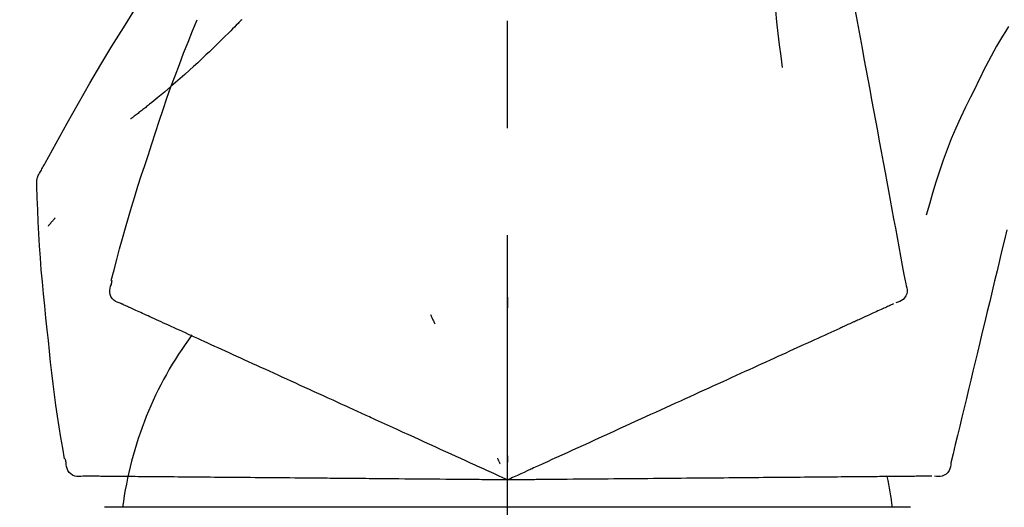
# Model space of a CAD drawing. Extents: x 163 to 26290, y -10810 to -2410.
# Drawn here: x 17830 to 17887, y -7985 to -7957 of the extents above; entities that cross this region are included whole.
import ezdxf

# ---------------------------------------------------------------- set-up
doc = ezdxf.new("R2010")
doc.units = 0
doc.header["$LTSCALE"] = 50
doc.header["$MEASUREMENT"] = 0
doc.linetypes.add('CENTER2', pattern=[1.125, 0.75, -0.125, 0.125, -0.125])
doc.layers.get('0').update_dxf_attribs({"linetype": 'CONTINUOUS'})
doc.layers.add('150-機器', color=8, linetype='CONTINUOUS')
doc.layers.add('166-寸法B', color=11, linetype='CONTINUOUS')
doc.styles.add('KH001', font='txt')
doc.dimstyles.new('KH1xx030', dxfattribs={"dimscale": 30, "dimtxt": 2, "dimasz": 0.6, "dimexe": 0.3, "dimexo": 1.2, "dimgap": 0.5, "dimtad": 3, "dimdec": 1, "dimdsep": 46, "dimlunit": 6, "dimtxsty": 'KH001', "dimblk": 'DOT', "dimcen": 1, "dimdle": 1, "dimclrd": 256, "dimclre": 256, "dimclrt": 256, "dimadec": 0, "dimazin": 0, "dimtfac": 1, "dimtdec": 1, "dimtix": 1, "dimtmove": 2, "dimatfit": 3, "dimldrblk": 'CLOSEDBLANK', "dimfxl": 1, "dimtolj": 1, "dimtzin": 0, "dimlwd": -1, "dimlwe": -1, "dimarcsym": 0})

# ---------------------------------------------------------------- blocks, each defined once
blk = doc.blocks.new('_Dot')
at = {"color": 0, "linetype": 'ByBlock', "lineweight": -2}
blk.add_line((-0.5, 0), (-1, 0), dxfattribs=at)
at = {"color": 0, "linetype": 'ByBlock', "const_width": 0.5}
blk.add_lwpolyline([(-0.25, 0, 1), (0.25, 0, 1)], format="xyb", close=True, dxfattribs=at)
blk = doc.blocks.new('*D15')
at = {"layer": '166-寸法B', "transparency": 16777216}
for p, q in [((17788.47, -7845.679), (17788.47, -7754.992)), ((19348.47, -8073.955), (19348.47, -7754.992)), ((17806.47, -7763.992), (19330.47, -7763.992))]:
    blk.add_line(p, q, dxfattribs=at)
at = {"layer": '166-寸法B', "transparency": 16777216, "xscale": 18, "yscale": 18, "zscale": 18, "rotation": 180}
blk.add_blockref('_Dot', (17788.47, -7763.992), dxfattribs=at)
at = {"layer": '166-寸法B', "transparency": 16777216, "xscale": 18, "yscale": 18, "zscale": 18}
blk.add_blockref('_Dot', (19348.47, -7763.992), dxfattribs=at)
at = {"layer": '166-寸法B', "transparency": 16777216, "insert": (18568.47, -7715.185), "char_height": 60, "attachment_point": 5, "style": 'KH001'}
blk.add_mtext('\\A1;1,560', dxfattribs=at)
blk = doc.blocks.new('_ClosedBlank')
at = {"color": 0, "linetype": 'ByBlock', "lineweight": -2}
for p, q in [((-1, 0.1667), (0, 0)), ((-1, 0.1667), (-1, -0.1667)), ((0, 0), (-1, -0.1667))]:
    blk.add_line(p, q, dxfattribs=at)
blk = doc.blocks.new('*D129')
at = {"layer": '166-寸法B', "linetype": 'ByBlock', "transparency": 16777216}
for p, q in [((17788.47, -8088.885), (17788.47, -7850.774)), ((18438.47, -8088.885), (18438.47, -7850.774)), ((18420.47, -7859.774), (17806.47, -7859.774))]:
    blk.add_line(p, q, dxfattribs=at)
at = {"layer": '166-寸法B', "transparency": 16777216, "xscale": 18, "yscale": 18, "zscale": 18, "rotation": 180}
blk.add_blockref('_Dot', (17788.47, -7859.774), dxfattribs=at)
at = {"layer": '166-寸法B', "transparency": 16777216, "xscale": 18, "yscale": 18, "zscale": 18}
blk.add_blockref('_Dot', (18438.47, -7859.774), dxfattribs=at)
at = {"layer": '166-寸法B', "transparency": 16777216, "insert": (18113.47, -7814.774), "char_height": 60, "attachment_point": 5, "style": 'KH001'}
blk.add_mtext('\\A1;650', dxfattribs=at)

msp = doc.modelspace()

# ---------------------------------------------------------------- linework, layer by layer
at = {"layer": '150-機器', "color": 161, "linetype": 'CENTER2'}
msp.add_line((17858.47, -8175.86), (17858.47, -7871.926), dxfattribs=at)
at = {"layer": '150-機器', "color": 13, "linetype": 'Continuous'}
for p, q in [((17858.47, -7985.455), (17834.978, -7985.455)), ((17881.962, -7985.455), (17858.47, -7985.455))]:
    msp.add_line(p, q, dxfattribs=at)
for points in [[(17876.881, -7946.529), (17876.955, -7946.926), (17877.028, -7947.324), (17877.102, -7947.721), (17877.176, -7948.119), (17877.249, -7948.516), (17877.323, -7948.914), (17877.397, -7949.311), (17877.47, -7949.709), (17877.658, -7950.723), (17877.846, -7951.737), (17878.034, -7952.752), (17878.222, -7953.766), (17878.337, -7954.383), (17878.451, -7955), (17878.565, -7955.617), (17878.68, -7956.234), (17878.794, -7956.851), (17878.908, -7957.468), (17879.023, -7958.085), (17879.137, -7958.702)], [(17874.098, -7951.834), (17874.064, -7952.502), (17874.035, -7953.171), (17874.016, -7953.839), (17874.011, -7954.508), (17874.023, -7955.178), (17874.053, -7955.848), (17874.098, -7956.517), (17874.158, -7957.184), (17874.23, -7957.849), (17874.312, -7958.513), (17874.4, -7959.176), (17874.491, -7959.839)], [(17831.216, -7965.941), (17831.253, -7965.875), (17831.289, -7965.809), (17831.326, -7965.743), (17831.362, -7965.677), (17831.399, -7965.611), (17831.435, -7965.545), (17831.472, -7965.479), (17831.508, -7965.413), (17832.155, -7964.245), (17832.8, -7963.076), (17833.451, -7961.91), (17834.113, -7960.75), (17834.752, -7959.664), (17835.404, -7958.587), (17836.07, -7957.517), (17836.747, -7956.455), (17837.435, -7955.4), (17838.131, -7954.351), (17838.832, -7953.306), (17839.536, -7952.263)], [(17842.969, -7957.053), (17842.917, -7957.107), (17842.864, -7957.16), (17842.811, -7957.214), (17842.759, -7957.267), (17842.653, -7957.375), (17842.547, -7957.484), (17842.441, -7957.591), (17842.335, -7957.699), (17842.176, -7957.857), (17842.016, -7958.015), (17841.855, -7958.172), (17841.694, -7958.328), (17841.492, -7958.524), (17841.29, -7958.719), (17841.087, -7958.913), (17840.884, -7959.107), (17840.646, -7959.331), (17840.407, -7959.554), (17840.167, -7959.775), (17839.925, -7959.995), (17839.658, -7960.235), (17839.39, -7960.473), (17839.12, -7960.71), (17838.848, -7960.944), (17838.658, -7961.105), (17838.467, -7961.266), (17838.276, -7961.425), (17838.084, -7961.583), (17837.963, -7961.681), (17837.843, -7961.779), (17837.722, -7961.877), (17837.601, -7961.974), (17837.544, -7962.02), (17837.486, -7962.066), (17837.429, -7962.112), (17837.372, -7962.157), (17837.315, -7962.202), (17837.259, -7962.246), (17837.203, -7962.291), (17837.146, -7962.335), (17837.091, -7962.378), (17837.036, -7962.421), (17836.981, -7962.464), (17836.925, -7962.507), (17836.871, -7962.549), (17836.817, -7962.591), (17836.762, -7962.633), (17836.708, -7962.674), (17836.672, -7962.701), (17836.637, -7962.728), (17836.601, -7962.754), (17836.566, -7962.781), (17836.548, -7962.795), (17836.531, -7962.808), (17836.513, -7962.821), (17836.495, -7962.835)], [(17837.516, -7964.953), (17837.729, -7964.286), (17837.944, -7963.62), (17838.162, -7962.955), (17838.384, -7962.291), (17838.613, -7961.629), (17838.847, -7960.97), (17839.088, -7960.313), (17839.335, -7959.658), (17839.587, -7959.005), (17839.845, -7958.355), (17840.105, -7957.706), (17840.367, -7957.057)], [(17842.969, -7957.053), (17842.984, -7957.038)], [(17887.677, -7957.448), (17887.502, -7957.731), (17887.328, -7958.015), (17887.156, -7958.3), (17886.987, -7958.587), (17886.823, -7958.877), (17886.662, -7959.169), (17886.506, -7959.463), (17886.354, -7959.76), (17886.205, -7960.058), (17886.059, -7960.357), (17885.915, -7960.658), (17885.772, -7960.959)], [(17879.137, -7958.702), (17879.249, -7959.306), (17879.361, -7959.909), (17879.473, -7960.513), (17879.585, -7961.116), (17879.697, -7961.72), (17879.808, -7962.324), (17879.92, -7962.927), (17880.032, -7963.531), (17880.144, -7964.134), (17880.256, -7964.738), (17880.368, -7965.342), (17880.48, -7965.945)], [(17885.772, -7960.959), (17885.47, -7961.556), (17885.172, -7962.155), (17884.882, -7962.758), (17884.605, -7963.367), (17884.344, -7963.984), (17884.099, -7964.607), (17883.868, -7965.237), (17883.652, -7965.871), (17883.447, -7966.508), (17883.252, -7967.148), (17883.062, -7967.79), (17882.876, -7968.432)], [(17835.368, -7972.239), (17835.526, -7971.625), (17835.686, -7971.012), (17835.849, -7970.4), (17836.015, -7969.789), (17836.187, -7969.179), (17836.363, -7968.571), (17836.545, -7967.964), (17836.732, -7967.359), (17836.924, -7966.756), (17837.119, -7966.154), (17837.317, -7965.553), (17837.516, -7964.953)], [(17831.03, -7966.729), (17831.024, -7966.66), (17831.019, -7966.592), (17831.017, -7966.523), (17831.019, -7966.454), (17831.027, -7966.384), (17831.04, -7966.315), (17831.059, -7966.247), (17831.083, -7966.182), (17831.112, -7966.119), (17831.145, -7966.059), (17831.18, -7965.999), (17831.216, -7965.941)], [(17880.48, -7965.945), (17880.58, -7966.487), (17880.68, -7967.029), (17880.781, -7967.57), (17880.881, -7968.112), (17880.982, -7968.653), (17881.082, -7969.195), (17881.182, -7969.737), (17881.283, -7970.278), (17881.383, -7970.82), (17881.484, -7971.362), (17881.584, -7971.903), (17881.684, -7972.445)], [(17831.638, -7975.11), (17831.561, -7974.414), (17831.487, -7973.718), (17831.415, -7973.022), (17831.348, -7972.325), (17831.288, -7971.628), (17831.234, -7970.93), (17831.186, -7970.232), (17831.146, -7969.533), (17831.111, -7968.835), (17831.082, -7968.136), (17831.055, -7967.437), (17831.031, -7966.737)], [(17832.09, -7968.6), (17832.08, -7968.611), (17832.071, -7968.622), (17832.062, -7968.633), (17832.053, -7968.644), (17832.035, -7968.664), (17832.018, -7968.684), (17832.001, -7968.705), (17831.984, -7968.725), (17831.96, -7968.753), (17831.937, -7968.78), (17831.913, -7968.808), (17831.89, -7968.835), (17831.871, -7968.857), (17831.852, -7968.88), (17831.833, -7968.902), (17831.814, -7968.924), (17831.799, -7968.941), (17831.784, -7968.958), (17831.769, -7968.975), (17831.754, -7968.992), (17831.744, -7969.004), (17831.733, -7969.016), (17831.723, -7969.028), (17831.711, -7969.04), (17831.705, -7969.045), (17831.699, -7969.051), (17831.693, -7969.057), (17831.687, -7969.062), (17831.685, -7969.064), (17831.683, -7969.066), (17831.68, -7969.069), (17831.678, -7969.071)], [(17887.583, -7969.283), (17887.439, -7969.88), (17887.296, -7970.477), (17887.153, -7971.074), (17887.01, -7971.671), (17886.866, -7972.268), (17886.723, -7972.864), (17886.58, -7973.461), (17886.436, -7974.058), (17886.293, -7974.655), (17886.15, -7975.252), (17886.006, -7975.849), (17885.863, -7976.446)], [(17835.936, -7973.59), (17835.821, -7973.554), (17835.709, -7973.513), (17835.604, -7973.461), (17835.508, -7973.395), (17835.417, -7973.299), (17835.345, -7973.185), (17835.296, -7973.059), (17835.273, -7972.929), (17835.276, -7972.812), (17835.298, -7972.697), (17835.331, -7972.583), (17835.371, -7972.469)], [(17835.371, -7972.469), (17835.375, -7972.451), (17835.379, -7972.433), (17835.382, -7972.415), (17835.386, -7972.397), (17835.39, -7972.379), (17835.394, -7972.361), (17835.398, -7972.343), (17835.402, -7972.325), (17835.405, -7972.307), (17835.409, -7972.289), (17835.413, -7972.271), (17835.417, -7972.253)], [(17881.684, -7972.445), (17881.72, -7972.557), (17881.749, -7972.67), (17881.767, -7972.783), (17881.768, -7972.897), (17881.744, -7973.024), (17881.694, -7973.146), (17881.623, -7973.256), (17881.533, -7973.349), (17881.439, -7973.414), (17881.336, -7973.464), (17881.227, -7973.504), (17881.114, -7973.54)], [(17836.249, -7973.732), (17836.208, -7973.714), (17836.168, -7973.695), (17836.127, -7973.677), (17836.086, -7973.658), (17836.07, -7973.651), (17836.054, -7973.644), (17836.038, -7973.636), (17836.022, -7973.629), (17836.012, -7973.624), (17836.002, -7973.62), (17835.992, -7973.615), (17835.982, -7973.611), (17835.981, -7973.61), (17835.98, -7973.61), (17835.979, -7973.609), (17835.977, -7973.609), (17835.976, -7973.608), (17835.975, -7973.608), (17835.974, -7973.607), (17835.973, -7973.607), (17835.972, -7973.606), (17835.971, -7973.606), (17835.97, -7973.605), (17835.969, -7973.605), (17835.968, -7973.604), (17835.967, -7973.604), (17835.966, -7973.603), (17835.965, -7973.603), (17835.963, -7973.602), (17835.961, -7973.601), (17835.959, -7973.6), (17835.957, -7973.599), (17835.955, -7973.599), (17835.954, -7973.598), (17835.953, -7973.598), (17835.952, -7973.597), (17835.951, -7973.597), (17835.95, -7973.596), (17835.949, -7973.596), (17835.948, -7973.595), (17835.947, -7973.595), (17835.946, -7973.594), (17835.945, -7973.594), (17835.944, -7973.593), (17835.943, -7973.593), (17835.942, -7973.592), (17835.941, -7973.592), (17835.94, -7973.591), (17835.939, -7973.591), (17835.938, -7973.591), (17835.937, -7973.59), (17835.936, -7973.59)], [(17858.466, -7973.221), (17858.466, -7973.272), (17858.466, -7973.323), (17858.466, -7973.374), (17858.466, -7973.426), (17858.466, -7973.477), (17858.466, -7973.528), (17858.466, -7973.579), (17858.466, -7973.63), (17858.466, -7973.682), (17858.466, -7973.733), (17858.466, -7973.784), (17858.466, -7973.835)], [(17880.974, -7973.604), (17880.931, -7973.623), (17880.887, -7973.643), (17880.844, -7973.663), (17880.8, -7973.683)], [(17836.491, -7973.843), (17836.431, -7973.815), (17836.37, -7973.788), (17836.31, -7973.76), (17836.249, -7973.732)], [(17836.802, -7973.984), (17836.724, -7973.949), (17836.647, -7973.914), (17836.569, -7973.878), (17836.491, -7973.843)], [(17837.18, -7974.157), (17837.085, -7974.114), (17836.991, -7974.07), (17836.896, -7974.027), (17836.802, -7973.984)], [(17837.624, -7974.359), (17837.513, -7974.308), (17837.402, -7974.258), (17837.291, -7974.207), (17837.18, -7974.157)], [(17853.971, -7974.219), (17853.992, -7974.266), (17854.014, -7974.312), (17854.036, -7974.358), (17854.057, -7974.405), (17854.079, -7974.451), (17854.101, -7974.498), (17854.122, -7974.544), (17854.144, -7974.59), (17854.166, -7974.637), (17854.187, -7974.683), (17854.209, -7974.73), (17854.231, -7974.776)], [(17879.872, -7974.106), (17879.762, -7974.156), (17879.652, -7974.206), (17879.542, -7974.256), (17879.433, -7974.306)], [(17880.248, -7973.935), (17880.154, -7973.978), (17880.06, -7974.02), (17879.966, -7974.063), (17879.872, -7974.106)], [(17880.557, -7973.794), (17880.48, -7973.829), (17880.403, -7973.864), (17880.325, -7973.899), (17880.248, -7973.935)], [(17880.8, -7973.683), (17880.739, -7973.711), (17880.679, -7973.738), (17880.618, -7973.766), (17880.557, -7973.794)], [(17838.133, -7974.591), (17838.006, -7974.533), (17837.879, -7974.475), (17837.751, -7974.417), (17837.624, -7974.359)], [(17838.707, -7974.852), (17838.563, -7974.787), (17838.42, -7974.722), (17838.277, -7974.656), (17838.133, -7974.591)], [(17879.433, -7974.306), (17879.311, -7974.362), (17879.189, -7974.417), (17879.068, -7974.472), (17878.946, -7974.528), (17878.883, -7974.557), (17878.819, -7974.586), (17878.755, -7974.615), (17878.692, -7974.644), (17878.655, -7974.66), (17878.619, -7974.677), (17878.583, -7974.693), (17878.547, -7974.71), (17878.432, -7974.762), (17878.316, -7974.815), (17878.201, -7974.867), (17878.086, -7974.92), (17878.025, -7974.948), (17877.964, -7974.976), (17877.903, -7975.003), (17877.842, -7975.031)], [(17832.639, -7982.64), (17832.534, -7982.015), (17832.431, -7981.39), (17832.33, -7980.764), (17832.234, -7980.138), (17832.142, -7979.512), (17832.056, -7978.884), (17831.976, -7978.256), (17831.9, -7977.627), (17831.83, -7976.998), (17831.764, -7976.369), (17831.7, -7975.74), (17831.638, -7975.11)], [(17839.342, -7975.142), (17839.183, -7975.07), (17839.024, -7974.997), (17838.865, -7974.925), (17838.707, -7974.852)], [(17840.038, -7975.459), (17839.864, -7975.38), (17839.69, -7975.3), (17839.516, -7975.221), (17839.342, -7975.142)], [(17877.137, -7975.352), (17876.946, -7975.439), (17876.756, -7975.526), (17876.566, -7975.613), (17876.375, -7975.699)], [(17877.842, -7975.031), (17877.666, -7975.111), (17877.489, -7975.192), (17877.313, -7975.272), (17877.137, -7975.352)], [(17840.791, -7975.803), (17840.603, -7975.717), (17840.415, -7975.631), (17840.226, -7975.545), (17840.038, -7975.459)], [(17841.601, -7976.171), (17841.399, -7976.079), (17841.196, -7975.987), (17840.994, -7975.895), (17840.791, -7975.803)], [(17876.375, -7975.699), (17876.171, -7975.792), (17875.967, -7975.885), (17875.764, -7975.978), (17875.56, -7976.071)], [(17842.464, -7976.565), (17842.248, -7976.466), (17842.032, -7976.368), (17841.817, -7976.27), (17841.601, -7976.171)], [(17874.692, -7976.467), (17874.463, -7976.571), (17874.233, -7976.676), (17874.004, -7976.78), (17873.775, -7976.885)], [(17875.56, -7976.071), (17875.343, -7976.17), (17875.126, -7976.269), (17874.909, -7976.368), (17874.692, -7976.467)], [(17885.863, -7976.446), (17885.734, -7976.982), (17885.606, -7977.517), (17885.477, -7978.053), (17885.349, -7978.589), (17885.22, -7979.124), (17885.092, -7979.66), (17884.963, -7980.196), (17884.834, -7980.731), (17884.706, -7981.267), (17884.577, -7981.802), (17884.449, -7982.338), (17884.32, -7982.874)], [(17843.376, -7976.98), (17843.148, -7976.876), (17842.92, -7976.772), (17842.692, -7976.668), (17842.464, -7976.565)], [(17844.336, -7977.418), (17844.096, -7977.308), (17843.856, -7977.199), (17843.616, -7977.09), (17843.376, -7976.98)], [(17873.775, -7976.885), (17873.534, -7976.994), (17873.293, -7977.104), (17873.052, -7977.214), (17872.811, -7977.324)], [(17845.339, -7977.875), (17845.088, -7977.761), (17844.837, -7977.646), (17844.586, -7977.532), (17844.336, -7977.418)], [(17872.811, -7977.324), (17872.559, -7977.439), (17872.307, -7977.554), (17872.055, -7977.668), (17871.803, -7977.783)], [(17846.383, -7978.351), (17846.122, -7978.232), (17845.861, -7978.113), (17845.6, -7977.994), (17845.339, -7977.875)], [(17870.754, -7978.261), (17870.482, -7978.385), (17870.211, -7978.509), (17869.939, -7978.633), (17869.668, -7978.756)], [(17871.803, -7977.783), (17871.54, -7977.903), (17871.278, -7978.022), (17871.016, -7978.142), (17870.754, -7978.261)], [(17847.464, -7978.843), (17847.193, -7978.72), (17846.923, -7978.597), (17846.653, -7978.474), (17846.383, -7978.351)], [(17869.668, -7978.756), (17869.388, -7978.884), (17869.108, -7979.012), (17868.828, -7979.139), (17868.548, -7979.267)], [(17848.579, -7979.351), (17848.3, -7979.224), (17848.021, -7979.097), (17847.742, -7978.97), (17847.464, -7978.843)], [(17852.709, -7981.234), (17852.355, -7981.072), (17852.001, -7980.911), (17851.647, -7980.749), (17851.292, -7980.588), (17851.122, -7980.51), (17850.951, -7980.433), (17850.781, -7980.355), (17850.61, -7980.277), (17850.516, -7980.234), (17850.422, -7980.192), (17850.329, -7980.149), (17850.235, -7980.106), (17849.981, -7979.99), (17849.727, -7979.875), (17849.473, -7979.759), (17849.219, -7979.643), (17849.059, -7979.57), (17848.899, -7979.497), (17848.739, -7979.424), (17848.579, -7979.351)], [(17868.548, -7979.267), (17868.26, -7979.398), (17867.972, -7979.529), (17867.685, -7979.66), (17867.397, -7979.791)], [(17867.397, -7979.791), (17867.103, -7979.925), (17866.809, -7980.059), (17866.514, -7980.193), (17866.22, -7980.327)], [(17866.22, -7980.327), (17865.92, -7980.464), (17865.62, -7980.601), (17865.32, -7980.738), (17865.02, -7980.874)], [(17865.02, -7980.874), (17864.715, -7981.013), (17864.411, -7981.152), (17864.106, -7981.291), (17863.801, -7981.43)], [(17853.939, -7981.794), (17853.631, -7981.654), (17853.324, -7981.514), (17853.017, -7981.374), (17852.709, -7981.234)], [(17863.801, -7981.43), (17863.493, -7981.57), (17863.184, -7981.711), (17862.875, -7981.852), (17862.567, -7981.992)], [(17855.19, -7982.364), (17854.877, -7982.222), (17854.564, -7982.079), (17854.251, -7981.937), (17853.939, -7981.794)], [(17862.567, -7981.992), (17862.255, -7982.134), (17861.943, -7982.277), (17861.632, -7982.419), (17861.32, -7982.561)], [(17832.735, -7982.849), (17832.731, -7982.831), (17832.727, -7982.813), (17832.724, -7982.795), (17832.72, -7982.777), (17832.716, -7982.759), (17832.712, -7982.741), (17832.708, -7982.723), (17832.704, -7982.705), (17832.701, -7982.687), (17832.697, -7982.669), (17832.693, -7982.651), (17832.689, -7982.633)], [(17833.707, -7983.643), (17833.587, -7983.657), (17833.468, -7983.665), (17833.351, -7983.661), (17833.237, -7983.639), (17833.115, -7983.589), (17833.003, -7983.513), (17832.907, -7983.419), (17832.833, -7983.309), (17832.788, -7983.201), (17832.761, -7983.087), (17832.745, -7982.969), (17832.735, -7982.849)], [(17858.47, -7983.859), (17858.202, -7983.737), (17857.934, -7983.615), (17857.666, -7983.493), (17857.398, -7983.371), (17857.256, -7983.306), (17857.113, -7983.241), (17856.97, -7983.175), (17856.827, -7983.11), (17856.7, -7983.053), (17856.574, -7982.995), (17856.447, -7982.937), (17856.32, -7982.879), (17856.038, -7982.751), (17855.755, -7982.622), (17855.473, -7982.493), (17855.19, -7982.364)], [(17857.878, -7982.589), (17857.891, -7982.617), (17857.904, -7982.645), (17857.917, -7982.674), (17857.931, -7982.702), (17857.944, -7982.73), (17857.957, -7982.759), (17857.97, -7982.787), (17857.983, -7982.815), (17857.997, -7982.844), (17858.01, -7982.872), (17858.023, -7982.9), (17858.036, -7982.929)], [(17858.47, -7982.457), (17858.47, -7982.488), (17858.47, -7982.52), (17858.47, -7982.551), (17858.47, -7982.582), (17858.47, -7982.614), (17858.47, -7982.645), (17858.47, -7982.676), (17858.47, -7982.707), (17858.47, -7982.739), (17858.47, -7982.77), (17858.47, -7982.801), (17858.47, -7982.833)], [(17861.32, -7982.561), (17861.058, -7982.68), (17860.797, -7982.799), (17860.535, -7982.918), (17860.274, -7983.037), (17860.18, -7983.08), (17860.086, -7983.123), (17859.991, -7983.166), (17859.897, -7983.209), (17859.829, -7983.24), (17859.761, -7983.271), (17859.693, -7983.302), (17859.624, -7983.333), (17859.433, -7983.42), (17859.242, -7983.508), (17859.051, -7983.595), (17858.86, -7983.682), (17858.762, -7983.726), (17858.665, -7983.771), (17858.568, -7983.815), (17858.47, -7983.859)], [(17884.32, -7982.874), (17884.307, -7982.991), (17884.288, -7983.106), (17884.258, -7983.217), (17884.213, -7983.321), (17884.139, -7983.427), (17884.044, -7983.518), (17883.934, -7983.59), (17883.814, -7983.638), (17883.702, -7983.659), (17883.587, -7983.663), (17883.471, -7983.655), (17883.354, -7983.642)], [(17834.051, -7983.646), (17834.006, -7983.646), (17833.962, -7983.645), (17833.917, -7983.645), (17833.872, -7983.645), (17833.855, -7983.644), (17833.837, -7983.644), (17833.819, -7983.644), (17833.801, -7983.644), (17833.79, -7983.644), (17833.78, -7983.644), (17833.769, -7983.644), (17833.758, -7983.644), (17833.756, -7983.644), (17833.755, -7983.644), (17833.754, -7983.644), (17833.753, -7983.644), (17833.752, -7983.644), (17833.75, -7983.644), (17833.749, -7983.644), (17833.748, -7983.644), (17833.747, -7983.644), (17833.746, -7983.643), (17833.745, -7983.643), (17833.744, -7983.643), (17833.742, -7983.643), (17833.741, -7983.643), (17833.74, -7983.643), (17833.739, -7983.643), (17833.737, -7983.643), (17833.734, -7983.643), (17833.732, -7983.643), (17833.73, -7983.643), (17833.729, -7983.643), (17833.727, -7983.643), (17833.726, -7983.643), (17833.725, -7983.643), (17833.724, -7983.643), (17833.723, -7983.643), (17833.722, -7983.643), (17833.721, -7983.643), (17833.719, -7983.643), (17833.718, -7983.643), (17833.717, -7983.643), (17833.716, -7983.643), (17833.715, -7983.643), (17833.714, -7983.643), (17833.713, -7983.643), (17833.711, -7983.643), (17833.71, -7983.643), (17833.709, -7983.643), (17833.708, -7983.643), (17833.707, -7983.643)], [(17834.318, -7983.648), (17834.251, -7983.648), (17834.184, -7983.647), (17834.118, -7983.647), (17834.051, -7983.646)], [(17834.659, -7983.651), (17834.574, -7983.651), (17834.488, -7983.65), (17834.403, -7983.649), (17834.318, -7983.648)], [(17835.074, -7983.655), (17834.97, -7983.654), (17834.866, -7983.653), (17834.763, -7983.652), (17834.659, -7983.651)], [(17835.562, -7983.659), (17835.44, -7983.658), (17835.318, -7983.657), (17835.196, -7983.656), (17835.074, -7983.655)], [(17836.122, -7983.664), (17835.982, -7983.663), (17835.842, -7983.662), (17835.702, -7983.661), (17835.562, -7983.659)], [(17836.752, -7983.67), (17836.594, -7983.668), (17836.437, -7983.667), (17836.279, -7983.666), (17836.122, -7983.664)], [(17837.45, -7983.676), (17837.275, -7983.674), (17837.101, -7983.673), (17836.926, -7983.671), (17836.752, -7983.67)], [(17838.215, -7983.682), (17838.023, -7983.681), (17837.832, -7983.679), (17837.641, -7983.677), (17837.45, -7983.676)], [(17839.043, -7983.69), (17838.836, -7983.688), (17838.629, -7983.686), (17838.422, -7983.684), (17838.215, -7983.682)], [(17839.933, -7983.697), (17839.71, -7983.696), (17839.488, -7983.694), (17839.265, -7983.692), (17839.043, -7983.69)], [(17840.88, -7983.706), (17840.643, -7983.704), (17840.406, -7983.702), (17840.169, -7983.7), (17839.933, -7983.697)], [(17841.883, -7983.714), (17841.632, -7983.712), (17841.382, -7983.71), (17841.131, -7983.708), (17840.88, -7983.706)], [(17842.938, -7983.724), (17842.674, -7983.721), (17842.41, -7983.719), (17842.147, -7983.717), (17841.883, -7983.714)], [(17844.04, -7983.733), (17843.765, -7983.731), (17843.489, -7983.728), (17843.213, -7983.726), (17842.938, -7983.724)], [(17845.187, -7983.743), (17844.9, -7983.741), (17844.614, -7983.738), (17844.327, -7983.736), (17844.04, -7983.733)], [(17846.375, -7983.754), (17846.078, -7983.751), (17845.781, -7983.748), (17845.484, -7983.746), (17845.187, -7983.743)], [(17847.6, -7983.764), (17847.294, -7983.762), (17846.988, -7983.759), (17846.681, -7983.756), (17846.375, -7983.754)], [(17852.14, -7983.804), (17851.75, -7983.801), (17851.361, -7983.797), (17850.972, -7983.794), (17850.582, -7983.79), (17850.395, -7983.789), (17850.208, -7983.787), (17850.02, -7983.785), (17849.833, -7983.784), (17849.73, -7983.783), (17849.626, -7983.782), (17849.523, -7983.781), (17849.42, -7983.78), (17849.141, -7983.778), (17848.862, -7983.775), (17848.583, -7983.773), (17848.304, -7983.77), (17848.128, -7983.769), (17847.952, -7983.767), (17847.776, -7983.766), (17847.6, -7983.764)], [(17853.49, -7983.816), (17853.153, -7983.813), (17852.815, -7983.81), (17852.477, -7983.807), (17852.14, -7983.804)], [(17854.866, -7983.828), (17854.522, -7983.825), (17854.178, -7983.822), (17853.834, -7983.819), (17853.49, -7983.816)], [(17858.47, -7983.859), (17858.176, -7983.857), (17857.881, -7983.854), (17857.587, -7983.852), (17857.292, -7983.849), (17857.135, -7983.848), (17856.978, -7983.846), (17856.822, -7983.845), (17856.665, -7983.843), (17856.525, -7983.842), (17856.386, -7983.841), (17856.247, -7983.84), (17856.108, -7983.839), (17855.797, -7983.836), (17855.487, -7983.833), (17855.176, -7983.83), (17854.866, -7983.828)], [(17861.602, -7983.832), (17861.314, -7983.834), (17861.027, -7983.837), (17860.74, -7983.839), (17860.452, -7983.842), (17860.349, -7983.843), (17860.245, -7983.844), (17860.142, -7983.845), (17860.038, -7983.846), (17859.963, -7983.846), (17859.888, -7983.847), (17859.813, -7983.847), (17859.739, -7983.848), (17859.528, -7983.85), (17859.318, -7983.852), (17859.108, -7983.854), (17858.898, -7983.855), (17858.791, -7983.856), (17858.684, -7983.857), (17858.577, -7983.858), (17858.47, -7983.859)], [(17862.972, -7983.82), (17862.629, -7983.823), (17862.287, -7983.826), (17861.944, -7983.829), (17861.602, -7983.832)], [(17864.328, -7983.808), (17863.989, -7983.811), (17863.65, -7983.814), (17863.311, -7983.817), (17862.972, -7983.82)], [(17865.668, -7983.796), (17865.333, -7983.799), (17864.998, -7983.802), (17864.663, -7983.805), (17864.328, -7983.808)], [(17866.987, -7983.785), (17866.657, -7983.788), (17866.327, -7983.791), (17865.998, -7983.794), (17865.668, -7983.796)], [(17868.28, -7983.774), (17867.957, -7983.776), (17867.633, -7983.779), (17867.31, -7983.782), (17866.987, -7983.785)], [(17869.544, -7983.763), (17869.228, -7983.765), (17868.912, -7983.768), (17868.596, -7983.771), (17868.28, -7983.774)], [(17870.775, -7983.752), (17870.467, -7983.755), (17870.16, -7983.757), (17869.852, -7983.76), (17869.544, -7983.763)], [(17871.969, -7983.741), (17871.67, -7983.744), (17871.372, -7983.747), (17871.074, -7983.749), (17870.775, -7983.752)], [(17873.121, -7983.731), (17872.833, -7983.734), (17872.545, -7983.736), (17872.257, -7983.739), (17871.969, -7983.741)], [(17874.229, -7983.722), (17873.952, -7983.724), (17873.675, -7983.727), (17873.398, -7983.729), (17873.121, -7983.731)], [(17875.288, -7983.712), (17875.024, -7983.715), (17874.759, -7983.717), (17874.494, -7983.719), (17874.229, -7983.722)], [(17876.296, -7983.704), (17876.044, -7983.706), (17875.792, -7983.708), (17875.54, -7983.71), (17875.288, -7983.712)], [(17877.25, -7983.695), (17877.011, -7983.697), (17876.773, -7983.699), (17876.535, -7983.702), (17876.296, -7983.704)], [(17878.146, -7983.688), (17877.922, -7983.689), (17877.698, -7983.691), (17877.474, -7983.693), (17877.25, -7983.695)], [(17878.983, -7983.68), (17878.774, -7983.682), (17878.565, -7983.684), (17878.355, -7983.686), (17878.146, -7983.688)], [(17879.758, -7983.673), (17879.564, -7983.675), (17879.37, -7983.677), (17879.177, -7983.679), (17878.983, -7983.68)], [(17881.506, -7983.658), (17881.372, -7983.659), (17881.239, -7983.661), (17881.105, -7983.662), (17880.971, -7983.663), (17880.902, -7983.663), (17880.832, -7983.664), (17880.762, -7983.665), (17880.692, -7983.665), (17880.652, -7983.666), (17880.612, -7983.666), (17880.573, -7983.666), (17880.533, -7983.667), (17880.406, -7983.668), (17880.279, -7983.669), (17880.152, -7983.67), (17880.026, -7983.671), (17879.959, -7983.672), (17879.892, -7983.672), (17879.825, -7983.673), (17879.758, -7983.673)], [(17881.989, -7983.654), (17881.868, -7983.655), (17881.747, -7983.656), (17881.627, -7983.657), (17881.506, -7983.658)], [(17882.402, -7983.65), (17882.298, -7983.651), (17882.195, -7983.652), (17882.092, -7983.653), (17881.989, -7983.654)], [(17882.742, -7983.647), (17882.657, -7983.648), (17882.572, -7983.649), (17882.487, -7983.65), (17882.402, -7983.65)], [(17883.009, -7983.645), (17882.942, -7983.646), (17882.875, -7983.646), (17882.809, -7983.647), (17882.742, -7983.647)], [(17883.2, -7983.643), (17883.152, -7983.644), (17883.104, -7983.644), (17883.056, -7983.645), (17883.009, -7983.645)]]:
    msp.add_lwpolyline(points, dxfattribs=at)
for centre, radius, start, end in [((17857.215, -7988.145), 21.355, 143.40718, 172.76239), ((17861.109, -7987.862), 19.947, 6.93046, 12.14292)]:
    msp.add_arc(centre, radius, start, end, dxfattribs=at)

# ---------------------------------------------------------------- dimensions: what is measured, and where the dimension line sits
at = {"layer": '166-寸法B'}
dim = msp.add_linear_dim(base=(19348.47, -7763.992), p1=(17788.47, -7881.679), p2=(19348.47, -8109.955), dimstyle='KH1xx030', dxfattribs=at)
dim.commit()
dim.dimension.update_dxf_attribs({"geometry": '*D15', "text_midpoint": (18568.47, -7715.185)})
dim = msp.add_linear_dim(base=(17788.47, -7859.774), p1=(18438.47, -8124.885), p2=(17788.47, -8124.885), dimstyle='KH1xx030', override={"dimfxl": 0.5, "dimarcsym": 1}, dxfattribs=at)
dim.commit()
dim.dimension.update_dxf_attribs({"geometry": '*D129', "text_midpoint": (18113.47, -7814.774)})

doc.saveas('drawing.dxf')
